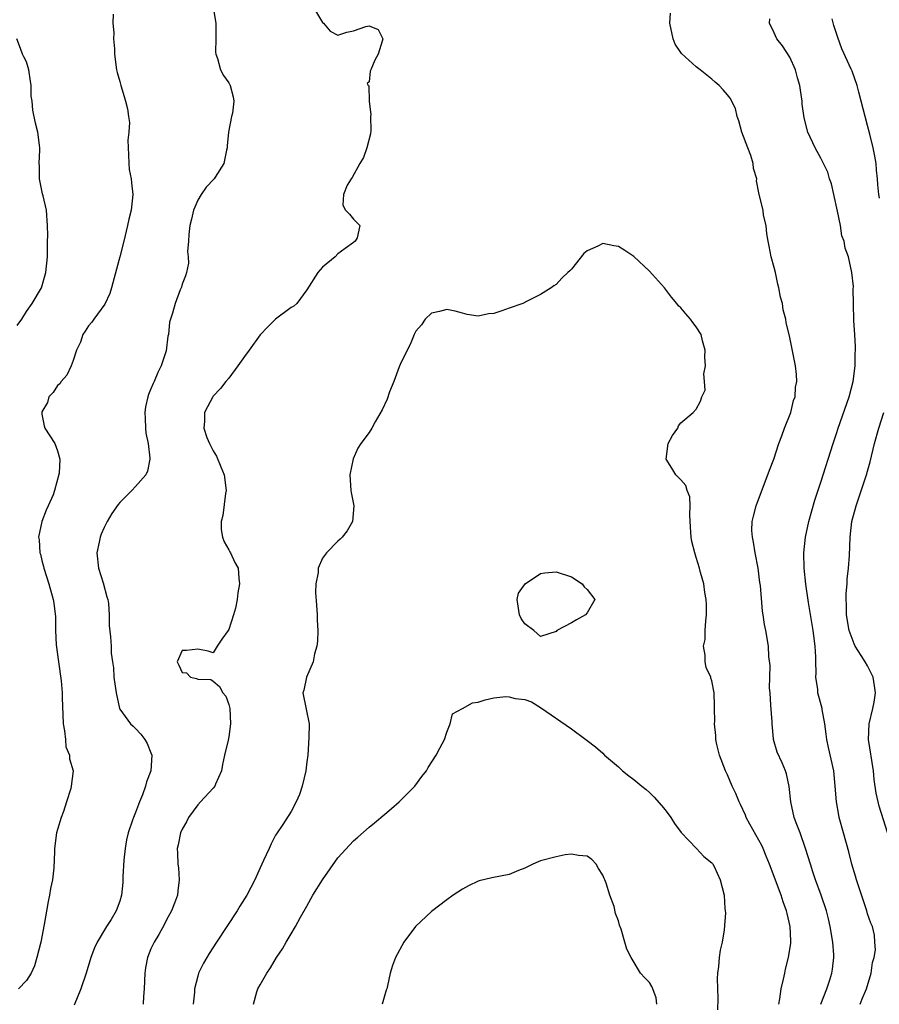
# Model space of a CAD drawing. Units: inches. Extents: x 2649000 to 2652000, y 1560000 to 1561272.
# Drawn here: x 2649744 to 2649854, y 1560829 to 1560955 of the extents above; entities that cross this region are included whole.
import ezdxf

# ---------------------------------------------------------------- set-up
doc = ezdxf.new("R2010")
doc.units = ezdxf.units.IN
doc.header["$MEASUREMENT"] = 0
doc.layers.add('LD26491560_2ft', color=94, linetype='Continuous')

msp = doc.modelspace()

# ---------------------------------------------------------------- linework, layer by layer
at = {"layer": 'LD26491560_2ft'}
for points, elevation in [([(2649769, 1560957), (2649769.33, 1560955), (2649769.31, 1560953.31), (2649769.33, 1560953), (2649769.29, 1560951.29), (2649769.33, 1560951), (2649769.55, 1560950.45), (2649769.93, 1560949), (2649770.29, 1560948.29), (2649771, 1560947.32), (2649771.17, 1560947), (2649771.54, 1560945.54), (2649771.64, 1560945), (2649771.46, 1560943.46), (2649771.33, 1560943), (2649770.97, 1560941), (2649770.77, 1560939.23), (2649770.76, 1560939), (2649770.68, 1560938.68), (2649770.36, 1560937), (2649769.23, 1560935.23), (2649769.1, 1560935), (2649768.08, 1560933.92), (2649767.44, 1560933), (2649767, 1560932.25), (2649766.61, 1560931.39), (2649766.48, 1560931), (2649766.19, 1560929.81), (2649766.01, 1560929), (2649765.87, 1560927.87), (2649765.83, 1560927), (2649765.69, 1560925.69), (2649765.77, 1560925), (2649765.83, 1560924.17), (2649765.54, 1560923), (2649765.45, 1560922.55), (2649765, 1560921.48), (2649764.9, 1560921.1), (2649764.76, 1560920.76), (2649764.1, 1560919), (2649763.75, 1560917.75), (2649763.38, 1560916.62), (2649763.24, 1560915), (2649763.18, 1560914.82), (2649762.94, 1560912.94), (2649762.3, 1560911), (2649761.86, 1560910.14), (2649761.4, 1560909), (2649761.27, 1560908.73), (2649761, 1560908.02), (2649760.67, 1560907.33), (2649760.58, 1560907), (2649760.29, 1560905.71), (2649760.2, 1560905), (2649760.25, 1560904.25), (2649760.3, 1560903), (2649760.36, 1560902.36), (2649760.63, 1560901), (2649760.87, 1560899.13), (2649760.86, 1560899), (2649760.55, 1560897.45), (2649760.32, 1560897), (2649759, 1560895.5), (2649758.55, 1560895), (2649757, 1560893.43), (2649756.81, 1560893.19), (2649755.97, 1560892.02), (2649755.37, 1560891), (2649755, 1560890.25), (2649754.61, 1560889.39), (2649754.46, 1560889), (2649754.34, 1560888.34), (2649754.05, 1560887), (2649754.27, 1560885), (2649754.87, 1560883.13), (2649755.35, 1560881.35), (2649755.47, 1560881), (2649755.54, 1560880.46), (2649755.64, 1560879), (2649755.65, 1560877.65), (2649755.81, 1560876.19), (2649755.9, 1560875), (2649755.9, 1560874.1), (2649756.04, 1560873), (2649756.19, 1560872.19), (2649756.25, 1560871), (2649756.54, 1560869), (2649756.95, 1560867), (2649757, 1560866.9), (2649758.37, 1560865), (2649758.71, 1560864.71), (2649759, 1560864.43), (2649759.69, 1560863.69), (2649760.22, 1560863), (2649760.51, 1560862.51), (2649761, 1560861.28), (2649761.09, 1560861), (2649760.98, 1560859), (2649760.43, 1560857.57), (2649760.3, 1560857), (2649759.91, 1560855.91), (2649759.51, 1560855), (2649759, 1560853.63), (2649758.74, 1560853), (2649758.64, 1560852.64), (2649758.07, 1560851), (2649757.87, 1560850.13), (2649757.67, 1560849), (2649757.52, 1560847.52), (2649757.38, 1560845.38), (2649757.39, 1560845), (2649757.37, 1560844.63), (2649757.2, 1560843), (2649757, 1560842.25), (2649756.53, 1560841), (2649755.87, 1560839.87), (2649755.31, 1560839), (2649754.08, 1560837), (2649753.73, 1560836.27), (2649753.27, 1560835), (2649752.69, 1560833), (2649751.99, 1560831), (2649751.13, 1560828.87)], 8440), ([(2649781.88, 1560957), (2649783, 1560955.09), (2649783.13, 1560955), (2649783.99, 1560953.99), (2649785, 1560953.44), (2649786.16, 1560953.84), (2649787, 1560954.03), (2649788.58, 1560954.58), (2649789, 1560954.65), (2649790.17, 1560954.18), (2649790.76, 1560953), (2649790.69, 1560952.69), (2649790.17, 1560951), (2649789.74, 1560950.26), (2649789.24, 1560949), (2649789.15, 1560948.85), (2649789, 1560947.48), (2649788.76, 1560947.24), (2649788.9, 1560947), (2649788.95, 1560946.95), (2649789.01, 1560945), (2649789.21, 1560943.21), (2649789.18, 1560943), (2649789.21, 1560941.21), (2649789.19, 1560940.81), (2649788.71, 1560939), (2649788.27, 1560937.73), (2649787.82, 1560937), (2649786.83, 1560935.17), (2649786.71, 1560935), (2649786.2, 1560934.2), (2649785.72, 1560933), (2649785.62, 1560931.62), (2649785.96, 1560931), (2649786.49, 1560930.49), (2649787, 1560929.85), (2649787.8, 1560929), (2649787.45, 1560927.45), (2649787.21, 1560927), (2649787, 1560926.82), (2649785.95, 1560926.05), (2649785, 1560925.38), (2649784.64, 1560925), (2649783, 1560923.68), (2649782.4, 1560923), (2649781, 1560920.76), (2649779.71, 1560919), (2649779.34, 1560918.66), (2649779, 1560918.47), (2649777, 1560916.97), (2649776, 1560916), (2649775, 1560914.98), (2649773.59, 1560913), (2649773, 1560912.21), (2649772.16, 1560911), (2649771, 1560909.43), (2649770.62, 1560909), (2649769.91, 1560908.09), (2649769, 1560907.11), (2649768.92, 1560907), (2649768.26, 1560905.74), (2649767.89, 1560905), (2649767.88, 1560903.88), (2649767.8, 1560903), (2649768.19, 1560901.81), (2649768.52, 1560901), (2649769, 1560900.07), (2649769.41, 1560899.41), (2649769.96, 1560898.04), (2649770.4, 1560897), (2649770.66, 1560895), (2649770.58, 1560894.58), (2649770.23, 1560891.77), (2649770.02, 1560891), (2649769.99, 1560889.99), (2649770.2, 1560889), (2649770.39, 1560888.39), (2649771, 1560887.36), (2649771.11, 1560887.11), (2649771.2, 1560887), (2649771.75, 1560885.75), (2649772.18, 1560885), (2649772.29, 1560883.71), (2649772.38, 1560883), (2649772.14, 1560881.86), (2649772.06, 1560881), (2649771.86, 1560879.86), (2649771.6, 1560879), (2649771, 1560877.13), (2649770.93, 1560877), (2649770.1, 1560875.9), (2649769.49, 1560875), (2649769, 1560874.13), (2649768.36, 1560874.36), (2649767, 1560874.62), (2649765.55, 1560874.45), (2649765, 1560874.42), (2649764.35, 1560873), (2649764.57, 1560872.57), (2649765, 1560871.61), (2649765.58, 1560871.58), (2649766.09, 1560871), (2649766.84, 1560870.84), (2649767, 1560870.75), (2649768.7, 1560870.7), (2649769, 1560870.49), (2649769.8, 1560869.8), (2649770.22, 1560869), (2649770.59, 1560868.59), (2649771, 1560867.51), (2649771.13, 1560867), (2649771.23, 1560865), (2649771, 1560863.34), (2649770.92, 1560862.92), (2649770.43, 1560861), (2649770.19, 1560859.81), (2649770.04, 1560859), (2649769.29, 1560857.29), (2649769.18, 1560857), (2649769, 1560856.77), (2649767.37, 1560855), (2649767, 1560854.61), (2649765.81, 1560853), (2649765.56, 1560852.44), (2649765, 1560851.49), (2649764.8, 1560851), (2649764.51, 1560849.49), (2649764.38, 1560849), (2649764.41, 1560848.41), (2649764.45, 1560847), (2649764.52, 1560846.52), (2649764.61, 1560845), (2649764.43, 1560843.57), (2649764.39, 1560843), (2649764, 1560842), (2649763.65, 1560841), (2649763, 1560839.83), (2649762.72, 1560839.28), (2649762.02, 1560837.98), (2649761.41, 1560837), (2649761, 1560836.11), (2649760.54, 1560835), (2649760.3, 1560833.7), (2649760.2, 1560833), (2649760.12, 1560831), (2649760.02, 1560830.02), (2649759.99, 1560829)], 8442), ([(2649847, 1560829), (2649847.78, 1560831), (2649848.13, 1560832.13), (2649848.42, 1560833), (2649848.5, 1560833.5), (2649848.65, 1560835), (2649848.64, 1560835.36), (2649848.54, 1560837), (2649848.21, 1560839), (2649847.98, 1560839.98), (2649847.7, 1560841), (2649847.04, 1560843), (2649846.31, 1560845), (2649845.97, 1560846.03), (2649845.65, 1560847), (2649845.04, 1560849), (2649844.32, 1560851), (2649843.89, 1560852.11), (2649843.57, 1560853), (2649843.13, 1560855), (2649842.94, 1560856.95), (2649842.6, 1560858.6), (2649842.46, 1560859), (2649842.01, 1560859.99), (2649841.4, 1560861.4), (2649840.92, 1560863), (2649840.92, 1560863.08), (2649840.73, 1560865), (2649840.73, 1560865.27), (2649840.58, 1560867.42), (2649840.49, 1560869), (2649840.42, 1560869.58), (2649840.43, 1560871), (2649840.5, 1560872.5), (2649840.33, 1560873.67), (2649840.29, 1560875), (2649839.95, 1560877), (2649839.77, 1560877.77), (2649839.6, 1560879), (2649839.5, 1560879.5), (2649839.23, 1560882.77), (2649839.17, 1560883.17), (2649838.94, 1560885), (2649838.56, 1560887), (2649838.36, 1560888.36), (2649838.2, 1560889), (2649838.15, 1560889.85), (2649838.19, 1560891), (2649838.33, 1560891.67), (2649838.7, 1560893), (2649840.42, 1560897.58), (2649840.94, 1560899), (2649841.61, 1560901), (2649842, 1560902), (2649842.34, 1560903), (2649843.12, 1560905), (2649843.47, 1560906.53), (2649843.68, 1560907), (2649843.74, 1560908.26), (2649843.91, 1560909), (2649843.88, 1560909.88), (2649843.75, 1560911), (2649843, 1560914.64), (2649842.56, 1560916.56), (2649842.5, 1560917), (2649842.17, 1560918.17), (2649842.05, 1560919), (2649841.8, 1560919.8), (2649841.61, 1560921), (2649841.48, 1560921.48), (2649841.16, 1560923), (2649841, 1560923.63), (2649840.61, 1560925), (2649840.36, 1560926.36), (2649840.21, 1560927), (2649840.04, 1560927.96), (2649839.97, 1560929), (2649839.65, 1560930.35), (2649839.57, 1560931), (2649839.09, 1560933), (2649838.75, 1560934.75), (2649838.76, 1560935), (2649838.33, 1560936.33), (2649838.3, 1560937), (2649838, 1560938), (2649837.6, 1560939), (2649836.85, 1560941), (2649836.46, 1560942.46), (2649836.25, 1560943), (2649836.04, 1560944.04), (2649835.35, 1560945.35), (2649835, 1560945.8), (2649834.45, 1560946.45), (2649833.92, 1560947), (2649833.42, 1560947.42), (2649833, 1560947.83), (2649831.48, 1560949), (2649831, 1560949.39), (2649829.09, 1560951.09), (2649829, 1560951.24), (2649828.31, 1560952.31), (2649828.04, 1560953), (2649827.61, 1560955), (2649827.7, 1560956.3)], 8442), ([(2649756.14, 1560956.14), (2649756.09, 1560955), (2649756.22, 1560953.78), (2649756.18, 1560953), (2649756.31, 1560951.69), (2649756.31, 1560951), (2649756.57, 1560949), (2649756.68, 1560948.68), (2649757, 1560947.53), (2649757.12, 1560947), (2649757.58, 1560945.58), (2649757.71, 1560945), (2649757.99, 1560943.99), (2649758.11, 1560943), (2649758.24, 1560942.24), (2649758.15, 1560941), (2649758.01, 1560939.99), (2649758.11, 1560938.11), (2649758.14, 1560937), (2649758.21, 1560936.21), (2649758.45, 1560935), (2649758.48, 1560934.48), (2649758.66, 1560933), (2649758.44, 1560931), (2649758.17, 1560929.83), (2649758, 1560929), (2649757.51, 1560927), (2649756.99, 1560925.01), (2649756.29, 1560922.29), (2649755.94, 1560921), (2649755.7, 1560920.3), (2649755.08, 1560918.92), (2649753.66, 1560917), (2649753.4, 1560916.6), (2649753, 1560916.12), (2649752.57, 1560915.43), (2649752.26, 1560915), (2649751.95, 1560914.05), (2649751.46, 1560913), (2649751, 1560911.66), (2649750.75, 1560911), (2649750.22, 1560909.78), (2649749.47, 1560909), (2649749.32, 1560908.68), (2649749, 1560908.46), (2649748.43, 1560907.57), (2649747.88, 1560907), (2649747.7, 1560906.3), (2649747, 1560905.07), (2649746.98, 1560905), (2649747, 1560904.79), (2649747.27, 1560903.27), (2649747.39, 1560903), (2649748, 1560902), (2649748.67, 1560901), (2649749, 1560900.07), (2649749.3, 1560899), (2649749.22, 1560897.22), (2649748.62, 1560895), (2649748.44, 1560894.44), (2649747.82, 1560893), (2649747.54, 1560892.46), (2649746.99, 1560891.01), (2649746.56, 1560889), (2649746.65, 1560888.65), (2649746.74, 1560887), (2649746.81, 1560886.81), (2649747, 1560885.99), (2649747.21, 1560885.21), (2649747.25, 1560885), (2649747.87, 1560883), (2649748.43, 1560881), (2649748.52, 1560880.52), (2649748.74, 1560878.74), (2649748.76, 1560877), (2649748.85, 1560875.15), (2649749.11, 1560873), (2649749.47, 1560870.53), (2649749.61, 1560869), (2649749.61, 1560868.39), (2649749.72, 1560865), (2649749.9, 1560864.1), (2649750.01, 1560863), (2649750.08, 1560862.08), (2649750.56, 1560861), (2649750.54, 1560860.54), (2649751.01, 1560859), (2649750.76, 1560857), (2649750.7, 1560856.7), (2649750.14, 1560855), (2649749.75, 1560853.75), (2649749.46, 1560853), (2649749, 1560851.46), (2649748.88, 1560851), (2649748.62, 1560849), (2649748.62, 1560848.62), (2649748.54, 1560846.54), (2649748.38, 1560845), (2649748.12, 1560843.88), (2649747.99, 1560843), (2649747.79, 1560842.21), (2649747.27, 1560839.27), (2649746.84, 1560837), (2649746.36, 1560835), (2649746.04, 1560833.96), (2649745.63, 1560833), (2649745, 1560832.06), (2649744, 1560831)], 8438), ([(2649852.05, 1560829), (2649852.31, 1560829.69), (2649852.85, 1560831), (2649853.44, 1560833), (2649853.61, 1560834.39), (2649853.83, 1560835), (2649853.99, 1560835.99), (2649853.94, 1560837), (2649853.87, 1560837.87), (2649853.61, 1560839), (2649853.43, 1560839.43), (2649853, 1560840.63), (2649852.9, 1560841), (2649851.57, 1560845), (2649851.45, 1560845.45), (2649850.99, 1560847), (2649850.58, 1560848.58), (2649849.9, 1560851), (2649849.36, 1560853), (2649849.29, 1560853.29), (2649849, 1560855), (2649848.84, 1560857), (2649848.65, 1560859), (2649847.99, 1560861.99), (2649847.75, 1560863), (2649847.69, 1560863.69), (2649847.49, 1560865), (2649847.16, 1560866.84), (2649847.15, 1560867), (2649846.6, 1560869), (2649846.59, 1560869.41), (2649846.36, 1560871), (2649846.41, 1560871.59), (2649846.35, 1560873), (2649846.36, 1560873.64), (2649846.28, 1560875), (2649846.02, 1560877), (2649845.42, 1560880.58), (2649845.06, 1560882.94), (2649844.85, 1560885), (2649844.83, 1560887), (2649845.02, 1560889), (2649845.44, 1560891), (2649846.24, 1560893.76), (2649847, 1560896.04), (2649848.56, 1560901), (2649849, 1560902.31), (2649849.22, 1560903), (2649850.64, 1560907), (2649851.15, 1560909), (2649851.41, 1560911), (2649851.41, 1560912.59), (2649851.45, 1560913), (2649851.45, 1560913.45), (2649851.34, 1560915), (2649851.22, 1560916.78), (2649851.2, 1560919), (2649851.16, 1560920.84), (2649851.19, 1560921.19), (2649850.99, 1560923), (2649850.54, 1560925), (2649850.11, 1560926.11), (2649849.97, 1560927), (2649849.67, 1560927.67), (2649849.51, 1560929), (2649849.15, 1560930.85), (2649848.64, 1560933), (2649848.36, 1560934.36), (2649848.09, 1560935), (2649847.88, 1560935.88), (2649847, 1560937.66), (2649846.28, 1560939), (2649845.34, 1560941), (2649844.84, 1560942.84), (2649844.6, 1560944.6), (2649844.59, 1560945), (2649844.38, 1560946.38), (2649844.3, 1560947), (2649844, 1560948), (2649843.75, 1560949), (2649843, 1560950.65), (2649842.08, 1560952.08), (2649841.33, 1560953), (2649841, 1560953.75), (2649840.41, 1560955), (2649840.43, 1560955.57)], 8440), ([(2649854.53, 1560932.53), (2649854.45, 1560933), (2649854.3, 1560934.3), (2649854.27, 1560935), (2649854.14, 1560936.14), (2649854.08, 1560937), (2649853.92, 1560937.92), (2649853.7, 1560939), (2649853.26, 1560940.74), (2649853, 1560941.87), (2649852.67, 1560943), (2649852.18, 1560945), (2649851.86, 1560946.14), (2649851.64, 1560947), (2649851, 1560948.83), (2649850.89, 1560949.11), (2649849.69, 1560951.69), (2649849.16, 1560953.16), (2649848.68, 1560954.68), (2649848.46, 1560955.54)], 8438), ([(2649743.84, 1560916.17), (2649744.43, 1560917), (2649745, 1560917.97), (2649745.73, 1560919), (2649746.94, 1560921), (2649747.52, 1560923), (2649747.7, 1560925), (2649747.72, 1560925.72), (2649747.7, 1560927), (2649747.74, 1560927.74), (2649747.72, 1560929), (2649747.58, 1560931), (2649747.16, 1560932.84), (2649747.09, 1560933.09), (2649746.71, 1560935), (2649746.69, 1560936.69), (2649746.64, 1560937), (2649746.75, 1560938.75), (2649746.73, 1560939), (2649746.68, 1560939.32), (2649746.49, 1560941), (2649746.17, 1560942.17), (2649745.82, 1560943.82), (2649745.73, 1560945), (2649745.64, 1560945.64), (2649745.61, 1560947), (2649745.54, 1560947.54), (2649745.31, 1560949), (2649745, 1560950.03), (2649744.69, 1560950.69), (2649744.5, 1560951), (2649744.25, 1560951.75), (2649743.79, 1560953)], 8436), ([(2649841.58, 1560829), (2649841.72, 1560829.72), (2649841.9, 1560831), (2649842.21, 1560832.21), (2649842.35, 1560833), (2649842.47, 1560833.53), (2649842.86, 1560835), (2649843.15, 1560836.85), (2649843.16, 1560837), (2649843.14, 1560837.14), (2649843.07, 1560839), (2649842.65, 1560840.65), (2649842.6, 1560841), (2649842.16, 1560842.16), (2649841.91, 1560843), (2649840.42, 1560847), (2649839.99, 1560848.01), (2649839.58, 1560849), (2649839.4, 1560849.4), (2649837.86, 1560852.14), (2649837.4, 1560853), (2649837.3, 1560853.3), (2649836.68, 1560854.68), (2649836.5, 1560855), (2649836.06, 1560856.06), (2649835.62, 1560857), (2649835, 1560858.46), (2649834.74, 1560859), (2649833.98, 1560861), (2649833.63, 1560862.37), (2649833.51, 1560863), (2649833.53, 1560863.53), (2649833.32, 1560865), (2649833.37, 1560865.37), (2649833.36, 1560867), (2649833.33, 1560867.33), (2649833.31, 1560869), (2649833, 1560870.53), (2649832.88, 1560870.88), (2649832.87, 1560871), (2649832.25, 1560872.25), (2649832.13, 1560873), (2649832.16, 1560873.84), (2649831.94, 1560875), (2649832.14, 1560875.86), (2649832.15, 1560877), (2649832.23, 1560878.23), (2649832.33, 1560879), (2649832.3, 1560880.3), (2649832.27, 1560881), (2649832.1, 1560881.9), (2649831.96, 1560883), (2649831.55, 1560884.45), (2649831.42, 1560885), (2649831, 1560886.4), (2649830.8, 1560887), (2649830.45, 1560888.45), (2649830.36, 1560889), (2649830.26, 1560890.26), (2649830.16, 1560891.84), (2649830.21, 1560893), (2649830.16, 1560894.16), (2649829.85, 1560895), (2649829.64, 1560895.64), (2649829, 1560896.36), (2649828.38, 1560897), (2649827.85, 1560897.85), (2649827.14, 1560899), (2649827.4, 1560901), (2649827.94, 1560902.06), (2649828.62, 1560903), (2649828.71, 1560903.29), (2649829, 1560903.66), (2649830.6, 1560905), (2649831, 1560905.43), (2649831.56, 1560906.44), (2649831.7, 1560907), (2649832.13, 1560907.87), (2649832.06, 1560909), (2649831.96, 1560909.96), (2649832.19, 1560911), (2649832.12, 1560912.12), (2649832.15, 1560913), (2649831.81, 1560914.19), (2649831.62, 1560915), (2649831, 1560916.02), (2649830.55, 1560916.55), (2649830.24, 1560917), (2649829.66, 1560917.66), (2649829, 1560918.46), (2649828.71, 1560918.71), (2649828.51, 1560919), (2649827.81, 1560919.81), (2649826.91, 1560921), (2649825, 1560923.14), (2649823, 1560925.04), (2649821.81, 1560925.81), (2649821, 1560926.32), (2649820.41, 1560926.41), (2649819, 1560926.69), (2649818.35, 1560926.35), (2649817, 1560925.78), (2649816.58, 1560925.42), (2649815, 1560923.4), (2649814.79, 1560923.21), (2649814.53, 1560923), (2649813.75, 1560922.25), (2649813, 1560921.43), (2649812.72, 1560921.28), (2649812.37, 1560921), (2649811, 1560920.14), (2649809.3, 1560919.3), (2649808.75, 1560919), (2649807, 1560918.42), (2649806.05, 1560918.05), (2649805, 1560917.73), (2649804.32, 1560917.68), (2649803, 1560917.39), (2649801.6, 1560917.6), (2649801, 1560917.75), (2649800.03, 1560918.03), (2649799, 1560918.24), (2649798.04, 1560917.96), (2649797, 1560917.76), (2649796.2, 1560917), (2649795.72, 1560916.28), (2649795, 1560915.45), (2649794.78, 1560915), (2649794.27, 1560913.73), (2649793.89, 1560913), (2649793, 1560911.18), (2649792.87, 1560910.87), (2649792.19, 1560909), (2649791.64, 1560907.64), (2649791.3, 1560906.7), (2649790.67, 1560905.33), (2649789.79, 1560903.79), (2649789.36, 1560903), (2649789, 1560902.42), (2649787.93, 1560901), (2649787.57, 1560900.43), (2649786.97, 1560899.03), (2649786.54, 1560897), (2649786.67, 1560895), (2649786.71, 1560894.71), (2649787.03, 1560893), (2649786.87, 1560891), (2649786.18, 1560889.82), (2649785.56, 1560889), (2649785.28, 1560888.72), (2649785, 1560888.47), (2649783.55, 1560887), (2649783, 1560886.28), (2649782.46, 1560885), (2649782.46, 1560884.46), (2649782.18, 1560883), (2649782.13, 1560881.87), (2649782.25, 1560880.25), (2649782.32, 1560879), (2649782.32, 1560878.32), (2649782.4, 1560877), (2649782.38, 1560875.62), (2649782.3, 1560875), (2649782, 1560874), (2649781.84, 1560873), (2649780.98, 1560871), (2649780.64, 1560869.36), (2649780.5, 1560869), (2649780.92, 1560866.92), (2649781.3, 1560865), (2649781.27, 1560863.27), (2649781.13, 1560861), (2649781, 1560860.14), (2649780.87, 1560859), (2649780.39, 1560857), (2649780.05, 1560855.95), (2649779.64, 1560855), (2649779, 1560853.76), (2649777.92, 1560852.08), (2649777.1, 1560850.9), (2649777, 1560850.72), (2649776.41, 1560849.59), (2649776.17, 1560849), (2649775.46, 1560847.46), (2649775, 1560846.53), (2649774.33, 1560845), (2649773.29, 1560843), (2649772.41, 1560841.59), (2649772.08, 1560841), (2649769.42, 1560837), (2649768.47, 1560835.53), (2649768.15, 1560835), (2649767.73, 1560834.27), (2649767.11, 1560833), (2649767, 1560832.63), (2649766.57, 1560831), (2649766.57, 1560830.57), (2649766.4, 1560829)], 8444), ([(2649855.87, 1560850.13), (2649854.46, 1560854.46), (2649854.33, 1560855), (2649854.1, 1560856.1), (2649853.85, 1560857.85), (2649853.74, 1560859), (2649853.12, 1560863), (2649853.18, 1560865), (2649853.65, 1560867), (2649853.82, 1560867.82), (2649854.02, 1560869), (2649853.9, 1560869.9), (2649853.72, 1560871), (2649853, 1560872.48), (2649852.67, 1560873), (2649852.19, 1560873.81), (2649851.41, 1560875), (2649851.28, 1560875.28), (2649851, 1560875.96), (2649850.64, 1560877), (2649850.3, 1560879), (2649850.29, 1560880.29), (2649850.23, 1560881), (2649850.23, 1560881.77), (2649850.36, 1560883), (2649850.39, 1560883.61), (2649850.55, 1560885), (2649850.65, 1560886.65), (2649850.75, 1560889), (2649850.99, 1560891), (2649851.51, 1560893), (2649852.87, 1560897), (2649853, 1560897.45), (2649853.33, 1560898.67), (2649853.88, 1560901), (2649854.45, 1560903), (2649855.07, 1560905)], 8438), ([(2649774.16, 1560829), (2649774.6, 1560830.6), (2649774.73, 1560831), (2649775, 1560831.51), (2649775.86, 1560833), (2649776.33, 1560833.67), (2649777.11, 1560835), (2649777.89, 1560836.11), (2649778.36, 1560837), (2649779, 1560838.03), (2649779.56, 1560839), (2649780.2, 1560840.2), (2649781, 1560841.59), (2649781.78, 1560843), (2649783, 1560844.97), (2649785, 1560847.81), (2649787, 1560850), (2649787.54, 1560850.46), (2649789, 1560851.75), (2649789.7, 1560852.3), (2649791, 1560853.42), (2649791.87, 1560854.13), (2649792.86, 1560855), (2649794.86, 1560857), (2649795.75, 1560858.25), (2649796.38, 1560859), (2649796.57, 1560859.43), (2649797.6, 1560861), (2649798.1, 1560861.9), (2649798.66, 1560863), (2649799, 1560863.95), (2649799.42, 1560865), (2649799.71, 1560866.29), (2649801, 1560866.97), (2649802.27, 1560867.73), (2649803, 1560867.82), (2649803.91, 1560868.09), (2649805, 1560868.36), (2649806.55, 1560868.55), (2649807, 1560868.5), (2649807.74, 1560868.26), (2649809, 1560868.14), (2649809.86, 1560867.86), (2649811, 1560867.12), (2649815, 1560864.38), (2649816.83, 1560863), (2649817, 1560862.89), (2649818.06, 1560862.06), (2649819, 1560861.27), (2649819.23, 1560861), (2649821, 1560859.51), (2649821.51, 1560859), (2649822.33, 1560858.33), (2649823, 1560857.89), (2649824.01, 1560857), (2649824.57, 1560856.57), (2649825, 1560856.22), (2649825.6, 1560855.6), (2649826.55, 1560854.55), (2649827, 1560853.98), (2649827.72, 1560853), (2649828.2, 1560852.2), (2649829.05, 1560851.05), (2649831.05, 1560849), (2649831.97, 1560847.97), (2649833, 1560847.18), (2649833.07, 1560847.07), (2649833.14, 1560847), (2649833.3, 1560846.7), (2649834.06, 1560845), (2649834.59, 1560843), (2649834.68, 1560841.32), (2649834.73, 1560841), (2649834.74, 1560840.74), (2649834.57, 1560838.57), (2649834.31, 1560837), (2649834.06, 1560835.94), (2649833.95, 1560835), (2649833.87, 1560833.87), (2649833.73, 1560833), (2649833.69, 1560832.31), (2649833.75, 1560829.75), (2649833.71, 1560828.29)], 8446), ([(2649825.93, 1560829), (2649825.84, 1560829.84), (2649825.42, 1560831), (2649825.28, 1560831.28), (2649825, 1560831.78), (2649824.38, 1560832.38), (2649823.85, 1560833), (2649822.63, 1560835), (2649822.09, 1560836.09), (2649821.81, 1560837), (2649821.34, 1560838.66), (2649821.15, 1560839.15), (2649821, 1560839.73), (2649820.65, 1560840.65), (2649820.45, 1560841.55), (2649819.92, 1560843), (2649819.43, 1560844.57), (2649819.25, 1560845), (2649819.16, 1560845.16), (2649819, 1560845.58), (2649818.45, 1560846.45), (2649818.13, 1560847), (2649817.58, 1560847.58), (2649817, 1560848.03), (2649815.89, 1560848.11), (2649815, 1560848.3), (2649814.18, 1560848.18), (2649813, 1560847.96), (2649811, 1560847.43), (2649810.69, 1560847.3), (2649810.04, 1560847), (2649809, 1560846.49), (2649808.19, 1560846.19), (2649807, 1560845.68), (2649804.75, 1560845.25), (2649803.14, 1560844.86), (2649803, 1560844.82), (2649801.77, 1560844.23), (2649801, 1560843.8), (2649799.79, 1560843), (2649799, 1560842.43), (2649797, 1560840.92), (2649794.94, 1560839), (2649793.45, 1560837), (2649792.4, 1560835), (2649792.02, 1560833.98), (2649791.72, 1560833), (2649791.38, 1560831.38), (2649791.28, 1560831), (2649791.2, 1560830.8), (2649790.66, 1560829)], 8448)]:
    msp.add_lwpolyline(points, dxfattribs=dict(at, elevation=elevation))
at = {"layer": 'LD26491560_2ft', "elevation": 8446}
msp.add_lwpolyline([(2649816.35, 1560883), (2649816.63, 1560882.63), (2649817, 1560882.29), (2649818, 1560881), (2649817, 1560879.27), (2649816.77, 1560879), (2649815.61, 1560878.39), (2649815, 1560878), (2649813.11, 1560877), (2649813, 1560876.89), (2649811, 1560876.25), (2649810.14, 1560877), (2649809, 1560877.88), (2649808.53, 1560878.53), (2649808.3, 1560879), (2649808.14, 1560880.14), (2649808, 1560881), (2649808.19, 1560881.81), (2649809.05, 1560883), (2649811, 1560884.33), (2649811.58, 1560884.42), (2649813, 1560884.52), (2649815, 1560883.88)], close=True, dxfattribs=at)

doc.saveas('drawing.dxf')
